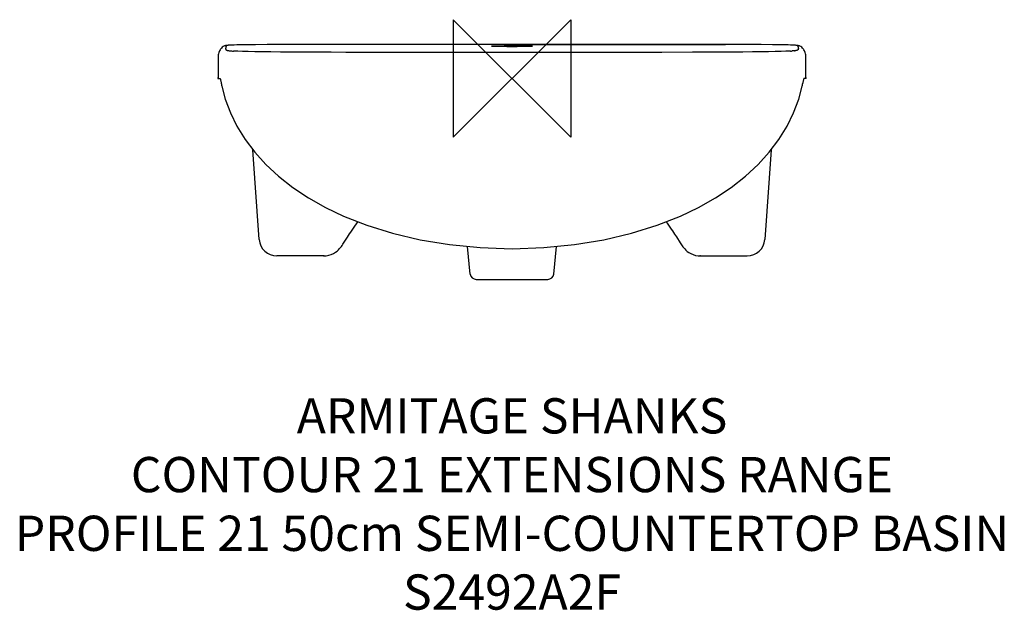
# Model space of a CAD drawing. Units: millimetres. Extents: x -419 to 419, y -453 to 50.
import ezdxf

# ---------------------------------------------------------------- set-up
doc = ezdxf.new("R2010")
doc.units = ezdxf.units.MM
doc.header["$LTSCALE"] = 32.67
for name, color, linetype in [('DETAIL', 2, 'CONTINUOUS'), ('ORIGIN', 6, 'CONTINUOUS'), ('Text', 7, 'CONTINUOUS')]:
    doc.layers.add(name, color=color, linetype=linetype)
doc.styles.add('Fastrack', font='simplex.shx')

# ---------------------------------------------------------------- blocks, each defined once
blk = doc.blocks.new('ZPO')
at = {"layer": 'ORIGIN'}
blk.add_lwpolyline([(-50, 50), (-50, -50), (50, 50), (50, -50)], close=True, dxfattribs=at)

msp = doc.modelspace()

# ---------------------------------------------------------------- linework, layer by layer
at = {"layer": 'DETAIL', "linetype": 'Continuous'}
for p, q in [((-247.55, 25.57), (-247.55, 25.56)), ((-236.46, 28.42), (-238.27, 28.35)), ((-234.25, 28.48), (-236.46, 28.42)), ((-231.58, 28.54), (-234.25, 28.48)), ((-226.65, 28.63), (-231.58, 28.54)), ((-218.35, 28.73), (-226.65, 28.63)), ((-208.34, 28.81), (-218.35, 28.73)), ((-194, 28.86), (-208.34, 28.81)), ((-66.12, 28.84), (-194, 28.86)), ((-181.81, 28.87), (-181.81, 28.87)), ((66.13, 28.84), (-66.12, 28.84)), ((0, 28.84), (0, 28.84)), ((197.49, 28.85), (66.13, 28.84)), ((181.81, 28.87), (181.81, 28.87)), ((211.95, 28.78), (197.49, 28.85)), ((221.75, 28.7), (211.95, 28.78)), ((227.75, 28.61), (221.75, 28.7)), ((232.48, 28.52), (227.75, 28.61)), ((234.96, 28.46), (232.48, 28.52)), ((236.96, 28.4), (234.96, 28.46)), ((247.55, 25.57), (247.55, 25.56)), ((-250.01, 18.53), (-250.06, 14.94)), ((-250, 19.32), (-250.01, 18.53)), ((-249.97, 20.09), (-250, 19.37)), ((-250, 19.39), (-250, 19.32)), ((-249.82, 21.02), (-249.97, 20.09)), ((-249.82, 21.03), (-249.82, 21.02)), ((-248.4, 24.4), (-248.4, 24.4)), ((-236.73, 23.28), (-236.86, 23.29)), ((-52.92, 22.16), (-114.05, 22.17)), ((99.28, 22.17), (-52.92, 22.16)), ((127.49, 22.18), (99.28, 22.17)), ((153.49, 22.22), (127.49, 22.18)), ((248.4, 24.4), (248.4, 24.4)), ((249.82, 21.03), (249.82, 21.02)), ((250, 19.37), (250, 19.39)), ((250, 19.05), (250, 19.37)), ((250.06, 14.77), (250, 19.05)), ((-250.08, 12.53), (-250.11, 0)), ((-250.06, 14.94), (-250.08, 12.53)), ((250.08, 12.27), (250.06, 14.77)), ((250.1, 2.52), (250.08, 12.27)), ((-250.2, 0.47), (-250.23, 0)), ((-250.23, 0), (-248.37, 0)), ((-250.12, 1.74), (-250.2, 0.47)), ((250.23, 0), (248.37, 0)), ((250.11, 0), (250.1, 2.52)), ((250.2, 0.46), (250.12, 1.74)), ((250.23, 0), (250.2, 0.46)), ((-247.43, -3.86), (-247.36, -4.13)), ((-247.43, -3.86), (-247.37, -4.13)), ((-247.37, -4.13), (-247.36, -4.13)), ((-247.33, -4.31), (-247.36, -4.13)), ((247.33, -4.31), (247.36, -4.13)), ((247.43, -3.86), (247.36, -4.13)), ((247.37, -4.13), (247.36, -4.13)), ((-215.1, -137.05), (-220.43, -60.85)), ((220.43, -60.85), (215.1, -137.05)), ((138.33, -132.52), (139.88, -134.92)), ((-215.08, -137.05), (-215.1, -137.05)), ((139.88, -134.92), (143.01, -139.82)), ((215.08, -137.05), (215.1, -137.05)), ((-35.47, -166.52), (-37.95, -142.96)), ((35.47, -166.52), (37.95, -142.96)), ((-159.96, -151), (-200.14, -151)), ((-160.27, -151), (-159.96, -151)), ((159.96, -151), (200.14, -151)), ((160.27, -151), (159.96, -151)), ((-30.5, -171), (30.5, -171))]:
    msp.add_line(p, q, dxfattribs=at)
for points in [[(-247.55, 25.56), (-247.81, 25.23), (-248.1, 24.84), (-248.4, 24.4)], [(-243.32, 27.96), (-243.68, 27.9), (-244.07, 27.8), (-244.54, 27.67), (-245.1, 27.46), (-245.77, 27.12), (-246.52, 26.61), (-247.29, 25.88), (-247.55, 25.57)], [(-242.24, 28.1), (-242.62, 28.06), (-242.97, 28.02), (-243.32, 27.96)], [(-238.27, 28.35), (-239.04, 28.32), (-239.72, 28.28), (-240.34, 28.25), (-240.9, 28.21), (-241.39, 28.18), (-241.84, 28.14), (-242.24, 28.1)], [(242.45, 28.08), (242.11, 28.12), (241.74, 28.15), (241.34, 28.18), (240.89, 28.21), (240.4, 28.25), (239.85, 28.28), (239.25, 28.31), (238.57, 28.34), (236.96, 28.4)], [(243.09, 28), (242.77, 28.04), (242.45, 28.08)], [(247.55, 25.57), (247.31, 25.87), (246.51, 26.62), (245.74, 27.14), (245.07, 27.47), (244.54, 27.67), (244.1, 27.8), (243.74, 27.88), (243.41, 27.95), (243.09, 28)], [(248.4, 24.4), (248.1, 24.84), (247.81, 25.23), (247.55, 25.56)], [(-248.4, 24.4), (-249.01, 23.35), (-249.52, 22.11), (-249.82, 21.03)], [(-114.05, 22.17), (-141.27, 22.2), (-154, 22.23), (-166.07, 22.26), (-177.35, 22.31), (-187.69, 22.37), (-196.99, 22.45), (-205.19, 22.53), (-212.4, 22.63), (-218.79, 22.74), (-224.44, 22.86), (-229.33, 22.99), (-233.43, 23.13), (-236.73, 23.28)], [(236.86, 23.29), (236.48, 23.27), (233.12, 23.11), (228.98, 22.98), (224.05, 22.85), (218.37, 22.73), (211.96, 22.63), (204.71, 22.53), (196.48, 22.44), (187.17, 22.37), (176.82, 22.31), (165.54, 22.26), (153.49, 22.22)], [(249.82, 21.03), (249.52, 22.11), (249.01, 23.35), (248.4, 24.4)], [(250, 19.37), (249.97, 20.05), (249.82, 21.02)], [(-247.37, -4.13), (-247.26, -4.76), (-247.07, -5.77), (-246.92, -6.54)], [(-246.92, -6.54), (-243.96, -17.69), (-239.67, -29.26), (-234.08, -40.7), (-227.17, -51.92), (-218.94, -62.81), (-209.41, -73.3), (-198.58, -83.31), (-186.5, -92.78), (-173.16, -101.64), (-158.61, -109.85), (-143.3, -117.16)], [(143.3, -117.16), (158.61, -109.85), (173.16, -101.64), (186.5, -92.78), (198.58, -83.31), (209.41, -73.3), (218.94, -62.81), (227.17, -51.92), (234.08, -40.7), (239.67, -29.26), (243.96, -17.69), (246.92, -6.54)], [(246.92, -6.54), (247.07, -5.77), (247.26, -4.76), (247.37, -4.13)], [(-143.3, -117.16), (-123.46, -124.97), (-101.58, -131.79), (-78.16, -137.33), (-53.27, -141.46), (-27.02, -144.04), (0.01, -144.91)], [(0.01, -144.91), (27.04, -144.04), (53.28, -141.46), (78.17, -137.33), (101.59, -131.79), (123.47, -124.97), (143.3, -117.16)], [(-142.74, -139.4), (-139.92, -134.98), (-139.07, -133.65), (-138.14, -132.23), (-137.15, -130.71), (-136.08, -129.12), (-134.94, -127.44), (-133.73, -125.69), (-132.43, -123.85), (-131.07, -121.97)], [(131.06, -121.98), (131.95, -123.18), (133.21, -124.96), (134.4, -126.65), (135.5, -128.26), (136.52, -129.78), (137.47, -131.2), (138.33, -132.52)], [(-159.96, -151), (-158.11, -150.9), (-155.84, -150.5), (-153.75, -149.84), (-151.88, -148.99), (-150.24, -148.01), (-148.84, -146.97), (-147.65, -145.9), (-146.65, -144.85), (-145.82, -143.86), (-145.12, -142.94), (-144.5, -142.06), (-143.91, -141.2), (-143.34, -140.32), (-142.74, -139.4)], [(143.01, -139.82), (143.57, -140.69), (144.14, -141.53), (144.72, -142.38), (145.35, -143.25), (146.09, -144.19), (146.95, -145.17), (147.93, -146.16), (149.09, -147.17), (150.5, -148.18), (152.16, -149.14), (154.06, -149.96), (156.14, -150.57), (158.36, -150.92), (159.96, -151)]]:
    msp.add_lwpolyline(points, dxfattribs=at)
for centre, radius, start, end in [((-237.46, 51.98), 28.58, 263.426, 263.91006), ((-231.03, 131.66), 108.53, 265.97645, 266.91965), ((230.89, 133.95), 110.83, 273.08863, 273.96377), ((237.33, 53.17), 29.79, 276.095, 276.3386), ((-200.14, -136), 15, 183.99828, 270.00004), ((-200.12, -136), 15, 184.0001, 269.99949), ((200.12, -136), 15, 270.00051, 355.9999), ((200.14, -136), 15, 269.99996, 356.00172), ((-30.5, -166), 5, 186, 270), ((30.5, -166), 5, 270, 354)]:
    msp.add_arc(centre, radius, start, end, dxfattribs=at)
for points, start_tangent, end_tangent in [([(-243.65, 25.74), (-243.68, 25.21), (-243.65, 24.94), (-243.58, 24.67), (-243.41, 24.4), (-243.07, 24.13), (-242.36, 23.86), (-241.72, 23.72), (-240.73, 23.58)], (-0.212423, -0.977178), (0.993411, -0.114605)), ([(-243.3, 27.08), (-243.45, 26.77), (-243.51, 26.6), (-243.56, 26.43), (-243.59, 26.25), (-243.6, 26.07), (-243.63, 25.9), (-243.65, 25.74)], (-0.468703, -0.883356), (0.189769, -0.981829)), ([(-242.76, 27.89), (-242.9, 27.69), (-243.3, 27.08)], (-0.585434, -0.81072), (-0.513502, -0.858088)), ([(0, 28.84), (-181.81, 28.87)], (-1, 0), (-1, 0.000414)), ([(-17.5, 27.48), (-17.48, 27.5), (-17.42, 27.53), (-17.31, 27.55), (-17.16, 27.57), (-16.75, 27.62), (-16.17, 27.66), (-15.43, 27.7), (-14.55, 27.74), (-13.53, 27.77), (-12.37, 27.81), (-11.1, 27.84), (-9.72, 27.86), (-6.7, 27.91), (-3.41, 27.93), (0, 27.94)], (0, 1), (1, 0)), ([(0, 27.02), (-3.41, 27.03), (-6.7, 27.06), (-9.72, 27.1), (-11.1, 27.13), (-12.38, 27.16), (-13.53, 27.19), (-14.55, 27.23), (-15.43, 27.27), (-16.17, 27.31), (-16.75, 27.35), (-17.16, 27.39), (-17.31, 27.41), (-17.42, 27.44), (-17.48, 27.46), (-17.5, 27.48)], (-1, 0), (0, 1)), ([(0, 28.84), (181.81, 28.87)], (1, 0), (1, 0.000414)), ([(0, 27.94), (3.41, 27.93), (6.7, 27.91), (9.72, 27.86), (11.1, 27.84), (12.37, 27.81), (13.53, 27.77), (14.55, 27.74), (15.43, 27.7), (16.17, 27.66), (16.75, 27.62), (17.16, 27.57), (17.31, 27.55), (17.42, 27.53), (17.48, 27.5), (17.5, 27.48)], (1, 0), (0, -1)), ([(17.5, 27.48), (17.48, 27.46), (17.42, 27.44), (17.31, 27.41), (17.16, 27.39), (16.75, 27.35), (16.17, 27.31), (15.43, 27.27), (14.55, 27.23), (13.53, 27.19), (12.38, 27.16), (11.1, 27.13), (9.72, 27.1), (6.7, 27.06), (3.41, 27.03), (0, 27.02)], (0, -1), (-1, 0)), ([(243.65, 25.74), (243.68, 25.2), (243.65, 24.93), (243.57, 24.66), (243.4, 24.39), (243.06, 24.12), (242.32, 23.85), (241.65, 23.71), (240.62, 23.57)], (0.212423, -0.977178), (-0.993883, -0.110435)), ([(242.76, 27.89), (242.9, 27.69), (243.3, 27.08)], (0.585434, -0.81072), (0.513502, -0.858088)), ([(243.3, 27.08), (243.45, 26.77), (243.51, 26.6), (243.56, 26.43), (243.59, 26.25), (243.6, 26.07), (243.63, 25.9), (243.65, 25.74)], (0.468703, -0.883356), (-0.189769, -0.981829)), ([(-240.49, 23.56), (-240.1, 23.52), (-238.65, 23.4)], (0.994344, -0.106208), (0.997505, -0.070593)), ([(240.49, 23.56), (240.08, 23.51), (238.55, 23.39)], (-0.994344, -0.106208), (-0.997582, -0.069499)), ([(-248.37, 0), (-248.34, -0.02), (-248.31, -0.08)], (1, 0.000569), (0.378557, -0.925578)), ([(248.37, 0), (248.34, -0.02), (248.31, -0.08)], (-1, 0.000569), (-0.378557, -0.925578)), ([(-248.31, -0.08), (-248.25, -0.28), (-248.17, -0.58), (-248.08, -0.97), (-247.97, -1.44), (-247.72, -2.57), (-247.43, -3.86)], (0.378557, -0.925578), (0.227448, -0.97379)), ([(248.31, -0.08), (248.25, -0.28), (248.17, -0.58), (248.08, -0.97), (247.97, -1.44), (247.72, -2.57), (247.43, -3.86)], (-0.378557, -0.925578), (-0.227448, -0.97379))]:
    msp.add_spline(points, degree=3, dxfattribs=dict(at, start_tangent=start_tangent, end_tangent=end_tangent))

# ---------------------------------------------------------------- block references
at = {"layer": 'ORIGIN'}
msp.add_blockref('ZPO', (0, 0), dxfattribs=at)

# ---------------------------------------------------------------- texts
at = {"layer": 'Text', "insert": (0, -272.17), "char_height": 30, "width": 2237.2895, "attachment_point": 2, "style": 'Fastrack'}
msp.add_mtext('ARMITAGE SHANKS\\PCONTOUR 21 EXTENSIONS RANGE\\PPROFILE 21 50cm SEMI-COUNTERTOP BASIN\\PS2492A2F', dxfattribs=at)

doc.saveas('drawing.dxf')
